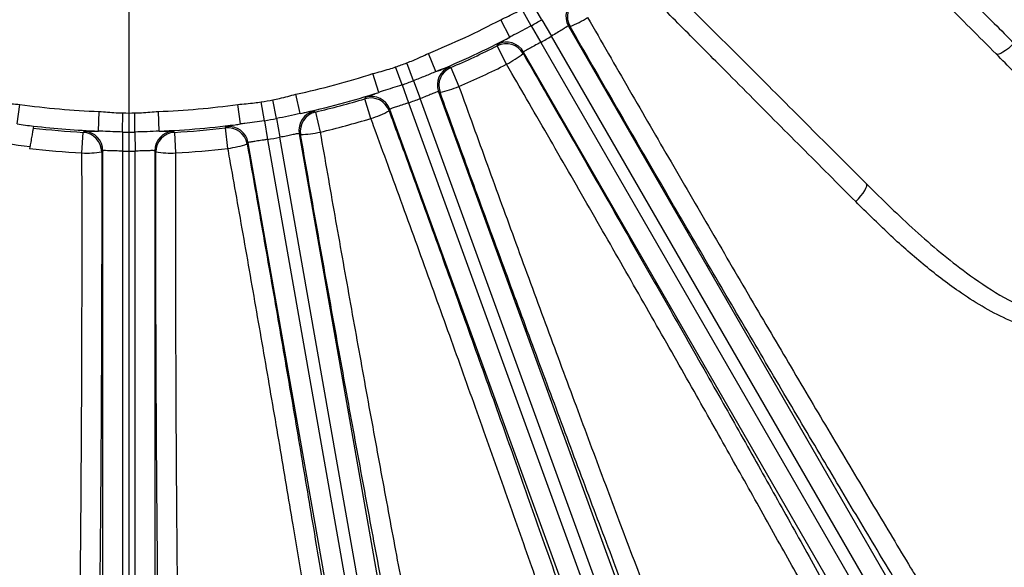
# Model space of a CAD drawing. Units: inches. Extents: x 0 to 16.8, y 0 to 10.8.
# Drawn here: x 4.7 to 5.5, y 5.1 to 5.6 of the extents above; entities that cross this region are included whole.
import ezdxf

# ---------------------------------------------------------------- set-up
doc = ezdxf.new("R2010")
doc.units = ezdxf.units.IN
doc.header["$MEASUREMENT"] = 0
doc.layers.add('DIMENSION', color=5, linetype='Continuous')
doc.styles.add('SLDTEXTSTYLE0', font='TXT', dxfattribs={"width": 0.605})
doc.dimstyles.new('SLDDIMSTYLE0', dxfattribs={"dimtxt": 0.1, "dimasz": 0.1, "dimexe": 0, "dimexo": 0.0625, "dimgap": 0.025, "dimtad": 0, "dimtih": 1, "dimtoh": 1, "dimlfac": 7.15, "dimrnd": 1e-09, "dimzin": 12, "dimdsep": 46, "dimtxsty": 'SLDTEXTSTYLE0', "dimsah": 1, "dimcen": 0.09, "dimadec": 0, "dimazin": 3, "dimtfac": 1, "dimtofl": 0, "dimtmove": 0, "dimatfit": 3, "dimfxl": 1, "dimfrac": 2, "dimtolj": 1, "dimtzin": 12, "dimarcsym": 0})

# ---------------------------------------------------------------- blocks, each defined once
blk = doc.blocks.new('_D')
at = {"layer": 'DIMENSION'}
for p, q in [((4.80097, 8.22203), (4.80097, 9.58051)), ((8.39985, 5.33439), (8.39985, 9.58051)), ((4.80097, 9.48051), (6.36913, 9.48051)), ((8.39985, 9.48051), (7.36129, 9.48051)), ((6.65514, 9.46891), (6.62077, 9.46891)), ((6.62077, 9.46891), (6.62077, 9.31544)), ((7.07528, 9.46891), (7.10966, 9.46891)), ((7.10966, 9.46891), (7.10966, 9.31544)), ((6.62077, 9.31544), (6.65514, 9.31544)), ((7.10966, 9.31544), (7.07528, 9.31544))]:
    blk.add_line(p, q, dxfattribs=at)
for centre, start, end in [((6.90125, 9.46905), 153.43495, 206.56505), ((6.82917, 9.46905), 333.43495, 26.56505)]:
    blk.add_arc(centre, 0.39473, start, end, dxfattribs=at)
for points in [[(4.80097, 9.48051), (4.90097, 9.46551), (4.90097, 9.49551)], [(8.39985, 9.48051), (8.29985, 9.49551), (8.29985, 9.46551)]]:
    blk.add_solid(points, dxfattribs=at)
at = {"layer": 'DIMENSION', "char_height": 0.1, "attachment_point": 1, "style": 'SLDTEXTSTYLE0'}
for s, insert in [('25.73', (6.69334, 9.62074)), ('653.59', (6.65514, 9.44435))]:
    blk.add_mtext(s, dxfattribs=dict(at, insert=insert))
blk = doc.blocks.new('_D_1')
at = {"layer": 'DIMENSION'}
for p, q in [((2.00595, 5.47228), (2.00595, 9.58051)), ((4.80097, 8.22203), (4.80097, 9.58051)), ((2.00595, 9.48051), (2.65703, 9.48051)), ((4.80097, 9.48051), (3.64919, 9.48051)), ((2.94304, 9.46891), (2.90867, 9.46891)), ((2.90867, 9.46891), (2.90867, 9.31544)), ((3.36318, 9.46891), (3.39756, 9.46891)), ((3.39756, 9.46891), (3.39756, 9.31544)), ((2.90867, 9.31544), (2.94304, 9.31544)), ((3.39756, 9.31544), (3.36318, 9.31544))]:
    blk.add_line(p, q, dxfattribs=at)
for centre, start, end in [((3.18915, 9.46905), 153.43495, 206.56505), ((3.11707, 9.46905), 333.43495, 26.56505)]:
    blk.add_arc(centre, 0.39473, start, end, dxfattribs=at)
for points in [[(2.00595, 9.48051), (2.10595, 9.46551), (2.10595, 9.49551)], [(4.80097, 9.48051), (4.70097, 9.49551), (4.70097, 9.46551)]]:
    blk.add_solid(points, dxfattribs=at)
at = {"layer": 'DIMENSION', "char_height": 0.1, "attachment_point": 1, "style": 'SLDTEXTSTYLE0'}
for s, insert in [('19.98', (2.98124, 9.62074)), ('507.60', (2.94304, 9.44435))]:
    blk.add_mtext(s, dxfattribs=dict(at, insert=insert))
blk = doc.blocks.new('_D_2')
at = {"layer": 'DIMENSION'}
for p, q in [((2.00595, 5.47228), (2.00595, 9.99597)), ((8.39985, 5.33439), (8.39985, 9.99597)), ((2.00595, 9.89597), (4.5973, 9.89597)), ((8.39985, 9.89597), (5.66584, 9.89597)), ((4.88331, 9.88437), (4.84893, 9.88437)), ((4.84893, 9.88437), (4.84893, 9.7309)), ((5.37983, 9.88437), (5.41421, 9.88437)), ((5.41421, 9.88437), (5.41421, 9.7309)), ((4.84893, 9.7309), (4.88331, 9.7309)), ((5.41421, 9.7309), (5.37983, 9.7309))]:
    blk.add_line(p, q, dxfattribs=at)
for centre, start, end in [((5.12942, 9.88451), 153.43495, 206.56505), ((5.13372, 9.88451), 333.43495, 26.56505)]:
    blk.add_arc(centre, 0.39473, start, end, dxfattribs=at)
for points in [[(2.00595, 9.89597), (2.10595, 9.88097), (2.10595, 9.91097)], [(8.39985, 9.89597), (8.29985, 9.91097), (8.29985, 9.88097)]]:
    blk.add_solid(points, dxfattribs=at)
at = {"layer": 'DIMENSION', "char_height": 0.1, "attachment_point": 1, "style": 'SLDTEXTSTYLE0'}
for s, insert in [('45.72', (4.9597, 10.03619)), ('1161.20', (4.88331, 9.8598))]:
    blk.add_mtext(s, dxfattribs=dict(at, insert=insert))
blk = doc.blocks.new('SW_CENTERMARKSYMBOL_0')
at = {"layer": 'DIMENSION', "color": 0}
blk.add_line((0, -0.02797), (0, -1.78877), dxfattribs=at)

msp = doc.modelspace()

# ---------------------------------------------------------------- linework, layer by layer
at = {"color": 7, "linetype": 'Continuous', "lineweight": 25}
for p, q in [((5.1534, 5.59351), (5.14517, 5.60753)), ((5.14438, 5.58831), (5.13636, 5.60244)), ((5.12609, 5.57866), (5.11825, 5.59349)), ((5.14438, 5.58831), (5.1524, 5.57417)), ((5.1534, 5.59351), (5.16163, 5.5795)), ((5.17607, 5.58805), (5.46124, 5.09413)), ((5.17741, 5.58773), (5.17607, 5.58805)), ((5.44671, 5.08574), (5.16163, 5.5795)), ((5.12324, 5.55547), (5.11529, 5.57121)), ((5.1524, 5.57417), (5.43748, 5.08041)), ((5.063, 5.54924), (5.05668, 5.56478)), ((5.13778, 5.56594), (5.13739, 5.56462)), ((5.42295, 5.07202), (5.13778, 5.56594)), ((5.03407, 5.53787), (5.02863, 5.55318)), ((5.04386, 5.54143), (5.03818, 5.55666)), ((5.07566, 5.55272), (5.0826, 5.53652)), ((5.01438, 5.53155), (5.00924, 5.54751)), ((5.03407, 5.53787), (5.03951, 5.52256)), ((5.04386, 5.54143), (5.04953, 5.5262)), ((4.94714, 5.51353), (4.94362, 5.52993)), ((5.06523, 5.53211), (5.31537, 4.84487)), ((5.0665, 5.53156), (5.06523, 5.53211)), ((4.70575, 5.50454), (4.70805, 5.52116)), ((4.89619, 5.50454), (4.89389, 5.52116)), ((4.91667, 5.50735), (4.91397, 5.52338)), ((4.92693, 5.50916), (4.92399, 5.52514)), ((5.00755, 5.50921), (5.00245, 5.52608)), ((5.03951, 5.52256), (5.28958, 4.83549)), ((5.2996, 4.83914), (5.04953, 5.5262)), ((4.7751, 5.49848), (4.77573, 5.51524)), ((4.79576, 5.49768), (4.79589, 5.51393)), ((4.80618, 5.49768), (4.80606, 5.51393)), ((4.82684, 5.49848), (4.82622, 5.51524)), ((4.96021, 5.51476), (4.96423, 5.4976)), ((5.02368, 5.51699), (5.02307, 5.51576)), ((5.27382, 4.82975), (5.02368, 5.51699)), ((4.71978, 5.50275), (4.71948, 5.50111)), ((4.91667, 5.50735), (4.91938, 5.49133)), ((4.92693, 5.50916), (4.92987, 5.49318)), ((4.76104, 5.47982), (4.76202, 5.49742)), ((4.79576, 5.49768), (4.79564, 5.48143)), ((4.80618, 5.49768), (4.8063, 5.48143)), ((4.83992, 5.49742), (4.84091, 5.47982)), ((4.88558, 5.48373), (4.88349, 5.50123)), ((4.94636, 5.49627), (5.05662, 4.87099)), ((4.94752, 5.49551), (4.94636, 5.49627)), ((4.90282, 5.4886), (4.902, 5.48749)), ((5.01308, 4.86331), (4.90282, 5.4886)), ((4.91938, 5.49133), (5.0296, 4.86622)), ((5.0401, 4.86807), (4.92987, 5.49318)), ((4.77886, 5.48162), (4.77786, 5.48067)), ((4.77886, 5.00892), (4.77886, 5.48162)), ((4.79564, 5.48143), (4.79564, 5.00892)), ((4.8063, 5.00892), (4.8063, 5.48143)), ((4.82308, 5.48162), (4.82308, 5.00892)), ((4.82408, 5.48067), (4.82308, 5.48162))]:
    msp.add_line(p, q, dxfattribs=at)
at = {"color": 7, "linetype": 'Continuous', "lineweight": 25, "flags": 128}
for points in [[(5.11529, 5.57121), (5.11562, 5.57236), (5.11567, 5.57252)], [(5.55619, 5.5734), (5.55379, 5.57109), (5.55135, 5.56898), (5.54897, 5.56715), (5.54675, 5.56568), (5.54477, 5.56462), (5.54311, 5.56402), (5.54184, 5.5639), (5.541, 5.56426)], [(5.07441, 5.55328), (5.0755, 5.55279), (5.07566, 5.55272)], [(5.00245, 5.52608), (5.00297, 5.52715), (5.00305, 5.52731)], [(4.95908, 5.51553), (4.96007, 5.51486), (4.96021, 5.51476)], [(4.88349, 5.50123), (4.88419, 5.5022), (4.88429, 5.50234)], [(4.76202, 5.49742), (4.76288, 5.49825), (4.763, 5.49837)], [(4.83894, 5.49837), (4.8398, 5.49754), (4.83992, 5.49742)], [(5.4211, 5.43831), (5.42341, 5.44071), (5.42552, 5.44315), (5.42735, 5.44553), (5.42882, 5.44775), (5.42988, 5.44973), (5.43048, 5.45139), (5.4306, 5.45266), (5.43024, 5.4535)]]:
    msp.add_lwpolyline(points, dxfattribs=at)
at = {"color": 7, "linetype": 'Continuous', "lineweight": 25}
for centre, radius, start, end in [((5.19062, 5.59644), 0.01679, 123.1693, 209.95704), ((5.19196, 5.59611), 0.01679, 123.24555, 209.95711), ((5.14433, 5.67081), 0.08943, 291.71632, 302.5256), ((4.80097, 6.19353), 0.67876, 292.1315, 297.8685), ((4.80097, 6.19353), 0.69586, 299.57124, 300.42876), ((4.80097, 6.19353), 0.69553, 292.1315, 297.8685), ((4.80097, 6.19353), 0.71211, 299.57124, 300.42876), ((4.80097, 6.19353), 0.6972, 293.20266, 296.79734), ((5.12285, 5.55621), 0.01679, 30.04289, 116.75445), ((5.12325, 5.55754), 0.01679, 30.04296, 116.8307), ((5.08198, 5.63482), 0.08943, 297.4744, 308.28368), ((4.80097, 6.19353), 0.67961, 289.57124, 290.42876), ((5.08101, 5.53784), 0.01679, 113.1693, 199.95704), ((5.08228, 5.5373), 0.01679, 113.24555, 199.95711), ((4.80097, 6.19353), 0.71482, 293.20266, 296.79734), ((4.80097, 6.19353), 0.67876, 282.1315, 287.8685), ((4.80097, 6.19353), 0.69586, 289.57124, 290.42876), ((5.04834, 5.61913), 0.08943, 281.71632, 292.5256), ((4.80097, 6.19353), 0.69553, 282.1315, 287.8685), ((5.00791, 5.51124), 0.01679, 20.04296, 106.8307), ((4.80097, 6.19353), 0.67876, 262.1315, 267.8685), ((4.80097, 6.19353), 0.67876, 272.1315, 277.8685), ((4.80097, 6.19353), 0.67961, 279.57124, 280.42876), ((4.80097, 6.19353), 0.6972, 283.20266, 286.79734), ((5.00729, 5.51), 0.01679, 20.04289, 106.75445), ((4.80097, 6.19353), 0.71211, 289.57124, 290.42876), ((4.80097, 6.19353), 0.67961, 269.57124, 270.42876), ((4.9629, 5.49918), 0.01679, 103.1693, 189.95704), ((4.96405, 5.49842), 0.01679, 103.24555, 189.95711), ((4.98069, 5.59451), 0.08943, 287.4744, 298.28368), ((4.80097, 6.19353), 0.69553, 262.1315, 263.2961), ((4.80097, 6.19353), 0.69553, 263.2961, 267.8685), ((4.80097, 6.19353), 0.69553, 272.1315, 277.8685), ((4.88629, 5.48567), 0.01679, 10.04296, 96.8307), ((4.80097, 6.19353), 0.69586, 279.57124, 280.42876), ((4.80097, 6.19353), 0.71482, 283.20266, 286.79734), ((4.80097, 6.19353), 0.7132, 256.7897, 263.2103), ((4.80097, 6.19353), 0.6972, 263.2878, 266.79734), ((4.76107, 5.48066), 0.01679, 0.04289, 86.75445), ((4.76207, 5.48161), 0.01679, 0.04296, 86.8307), ((4.80097, 6.19353), 0.69586, 269.57124, 270.42876), ((4.83987, 5.48161), 0.01679, 93.1693, 179.95704), ((4.84087, 5.48066), 0.01679, 93.24555, 179.95711), ((4.80097, 6.19353), 0.6972, 273.20266, 276.79734), ((4.88546, 5.48456), 0.01679, 10.04289, 96.75445), ((4.94484, 5.5849), 0.08943, 271.71632, 282.5256), ((4.87394, 5.5724), 0.08943, 277.4744, 288.28368), ((4.80097, 6.19353), 0.71211, 279.57124, 280.42876), ((4.80097, 6.19353), 0.71482, 263.20266, 266.79734), ((4.76498, 5.56916), 0.08943, 267.4744, 278.28368), ((4.80097, 6.19353), 0.71211, 269.57124, 270.42876), ((4.83697, 5.56916), 0.08943, 261.71632, 272.5256), ((4.80097, 6.19353), 0.71482, 273.20266, 276.79734)]:
    msp.add_arc(centre, radius, start, end, dxfattribs=at)
for points, knots in [([(5.43903, 5.87126), (5.45958, 5.85934), (5.5007, 5.83551), (5.56298, 5.79965), (5.62531, 5.76396), (5.68664, 5.72903), (5.74595, 5.69546), (5.80347, 5.6631), (5.85927, 5.63191), (5.91236, 5.60245), (5.96187, 5.57519), (6.00808, 5.54999), (6.05098, 5.52685), (6.0784, 5.51224), (6.09179, 5.50518), (6.09295, 5.50457)], [0, 0, 0, 0, 0.081567, 0.163133, 0.247071, 0.33101, 0.412531, 0.494052, 0.57795, 0.661848, 0.743225, 0.824602, 0.908346, 0.99209, 1, 1, 1, 1]), ([(6.07296, 5.49615), (6.06137, 5.50234), (6.03818, 5.51474), (5.99936, 5.53576), (5.95768, 5.55852), (5.91118, 5.58412), (5.86007, 5.61246), (5.80382, 5.64387), (5.74469, 5.67711), (5.68363, 5.71163), (5.62169, 5.74685), (5.55877, 5.78283), (5.49463, 5.81967), (5.45146, 5.84463), (5.42988, 5.85711)], [0, 0, 0, 0, 0.0747343, 0.1494686, 0.2258313, 0.3021939, 0.3881449, 0.4740959, 0.5625536, 0.6510113, 0.7370072, 0.8230031, 0.9115014, 1, 1, 1, 1]), ([(5.40677, 5.81708), (5.4193, 5.80986), (5.45303, 5.79044), (5.50801, 5.7586), (5.57118, 5.72186), (5.63339, 5.68548), (5.69412, 5.64977), (5.75295, 5.61498), (5.80958, 5.58129), (5.86358, 5.54896), (5.91397, 5.51857), (5.96036, 5.49036), (6.00306, 5.46417), (6.02831, 5.44848), (6.04092, 5.44064)], [0, 0, 0, 0, 0.051373, 0.138251, 0.225438, 0.312624, 0.399501, 0.486357, 0.573524, 0.66069, 0.747546, 0.83165, 0.915896, 1, 1, 1, 1]), ([(6.04362, 5.41912), (6.03316, 5.42568), (6.01222, 5.43882), (5.97663, 5.46081), (5.93829, 5.48431), (5.89525, 5.51046), (5.84728, 5.53937), (5.79431, 5.57107), (5.73876, 5.6041), (5.68104, 5.6382), (5.62146, 5.67319), (5.56042, 5.70884), (5.49844, 5.74484), (5.44708, 5.7745), (5.41397, 5.79355), (5.40167, 5.80061), (5.39909, 5.80209)], [0, 0, 0, 0, 0.072649, 0.145499, 0.218349, 0.290997, 0.373373, 0.456044, 0.538715, 0.621091, 0.703489, 0.78618, 0.868873, 0.951271, 0.989754, 1, 1, 1, 1]), ([(5.36911, 5.75973), (5.37704, 5.75184), (5.40084, 5.72817), (5.44064, 5.68854), (5.48383, 5.64552), (5.52243, 5.60706), (5.54492, 5.58463), (5.55619, 5.5734)], [0, 0, 0, 0, 0.125995, 0.378128, 0.631791, 0.815598, 1, 1, 1, 1]), ([(5.541, 5.56426), (5.5262, 5.57906), (5.4966, 5.60866), (5.45098, 5.65428), (5.40467, 5.7006), (5.3735, 5.73176), (5.35792, 5.74734)], [0, 0, 0, 0, 0.247017, 0.494036, 0.747017, 1, 1, 1, 1]), ([(5.24715, 5.63658), (5.26237, 5.62137), (5.2928, 5.59094), (5.33875, 5.54498), (5.38476, 5.49897), (5.41508, 5.46866), (5.43024, 5.4535)], [0, 0, 0, 0, 0.2470286, 0.4940554, 0.7470283, 1, 1, 1, 1]), ([(5.4211, 5.43831), (5.41343, 5.446), (5.39043, 5.46907), (5.35138, 5.50825), (5.30835, 5.55145), (5.26938, 5.5906), (5.24632, 5.61378), (5.23477, 5.62539)], [0, 0, 0, 0, 0.125996, 0.378131, 0.631808, 0.81561, 1, 1, 1, 1]), ([(5.11825, 5.59349), (5.12263, 5.59553), (5.12874, 5.59837), (5.13468, 5.60154), (5.13636, 5.60244)], [0, 0, 0, 0, 0.716254, 1, 1, 1, 1]), ([(5.19241, 5.59541), (5.20425, 5.57481), (5.22794, 5.53361), (5.26395, 5.47142), (5.30008, 5.40934), (5.33573, 5.34843), (5.37031, 5.28969), (5.40395, 5.23291), (5.43666, 5.17801), (5.45981, 5.13945), (5.47197, 5.1193), (5.47397, 5.11597)], [0, 0, 0, 0, 0.1202317, 0.2404632, 0.3641909, 0.4879184, 0.6080828, 0.7282471, 0.8519153, 0.9755835, 1, 1, 1, 1]), ([(5.14438, 5.58831), (5.13938, 5.58565), (5.13318, 5.58237), (5.12724, 5.57926), (5.12609, 5.57866)], [0, 0, 0, 0, 0.807309, 1, 1, 1, 1]), ([(5.17607, 5.58805), (5.17597, 5.58805), (5.17568, 5.58803), (5.17398, 5.58709), (5.17075, 5.58509), (5.16648, 5.58243), (5.16325, 5.58048), (5.16163, 5.5795)], [0, 0, 0, 0, 0.126797, 0.345009, 0.563341, 0.781681, 1, 1, 1, 1]), ([(5.46476, 5.09906), (5.46272, 5.10245), (5.45062, 5.12251), (5.42763, 5.16078), (5.39464, 5.21609), (5.36004, 5.27444), (5.32443, 5.33486), (5.2884, 5.39633), (5.25189, 5.45895), (5.21477, 5.52292), (5.18987, 5.56613), (5.17741, 5.58773)], [0, 0, 0, 0, 0.024417, 0.144583, 0.264748, 0.388418, 0.512089, 0.632317, 0.752546, 0.876273, 1, 1, 1, 1]), ([(5.11567, 5.57252), (5.11603, 5.57281), (5.11675, 5.5734), (5.12106, 5.57585), (5.12477, 5.57792), (5.12609, 5.57866)], [0, 0, 0, 0, 0.392163, 0.782312, 1, 1, 1, 1]), ([(5.1524, 5.57417), (5.15144, 5.57364), (5.14884, 5.5722), (5.14475, 5.57), (5.14092, 5.56796), (5.13828, 5.56648), (5.13795, 5.56612), (5.13778, 5.56594)], [0, 0, 0, 0, 0.127465, 0.345784, 0.563902, 0.781912, 1, 1, 1, 1]), ([(5.55619, 5.5734), (5.5665, 5.56297), (5.58713, 5.5421), (5.61549, 5.50957), (5.63844, 5.4781), (5.65577, 5.44785), (5.66499, 5.42412), (5.66919, 5.40501), (5.67053, 5.3912), (5.6698, 5.37707), (5.66623, 5.36215), (5.65843, 5.34731), (5.64579, 5.33514), (5.63203, 5.32832), (5.6193, 5.32513), (5.60539, 5.32386), (5.5893, 5.32512), (5.56988, 5.32982), (5.54962, 5.33769), (5.52881, 5.34872), (5.50496, 5.36418), (5.47833, 5.38465), (5.44925, 5.41047), (5.43048, 5.42903), (5.4211, 5.43831)], [0, 0, 0, 0, 0.078535, 0.157139, 0.235505, 0.294457, 0.353269, 0.378979, 0.404664, 0.430645, 0.456541, 0.486608, 0.516767, 0.544893, 0.565917, 0.586982, 0.621186, 0.655472, 0.699622, 0.743942, 0.788214, 0.858728, 0.92939, 1, 1, 1, 1]), ([(5.03818, 5.55666), (5.03996, 5.55737), (5.04621, 5.55988), (5.05231, 5.56274), (5.05668, 5.56478)], [0, 0, 0, 0, 0.283756, 1, 1, 1, 1]), ([(5.13739, 5.56462), (5.14463, 5.5521), (5.16397, 5.51868), (5.19532, 5.46422), (5.23148, 5.40114), (5.26732, 5.33824), (5.30122, 5.27845), (5.33271, 5.22258), (5.36199, 5.17036), (5.39031, 5.11956), (5.40804, 5.08748), (5.41691, 5.07144)], [0, 0, 0, 0, 0.0718178, 0.1917553, 0.3116925, 0.4351028, 0.558513, 0.6675863, 0.7766595, 0.8883298, 1, 1, 1, 1]), ([(5.43024, 5.4535), (5.44397, 5.43999), (5.47143, 5.41298), (5.50944, 5.38136), (5.54375, 5.35802), (5.56915, 5.34525), (5.59063, 5.3382), (5.60517, 5.33574), (5.61768, 5.33571), (5.62881, 5.3375), (5.64018, 5.34225), (5.64728, 5.34871), (5.65302, 5.35642), (5.65711, 5.36548), (5.65903, 5.37854), (5.65829, 5.39548), (5.65252, 5.41749), (5.64052, 5.44339), (5.6224, 5.47206), (5.59924, 5.50225), (5.57112, 5.53379), (5.55104, 5.55411), (5.541, 5.56426)], [0, 0, 0, 0, 0.1097097, 0.2193072, 0.2865925, 0.3537224, 0.3872384, 0.4206697, 0.4403559, 0.459991, 0.4852082, 0.5085199, 0.5117864, 0.538671, 0.562931, 0.5872996, 0.6374844, 0.6968585, 0.7563585, 0.8374639, 0.9187563, 1, 1, 1, 1]), ([(5.00924, 5.54751), (5.0139, 5.54876), (5.02041, 5.55049), (5.02681, 5.55259), (5.02863, 5.55318)], [0, 0, 0, 0, 0.716254, 1, 1, 1, 1]), ([(5.063, 5.54924), (5.06541, 5.55016), (5.07028, 5.55201), (5.0737, 5.55321), (5.07422, 5.55326), (5.07441, 5.55328)], [0, 0, 0, 0, 0.380427, 0.771937, 1, 1, 1, 1]), ([(5.39766, 5.07192), (5.38907, 5.08744), (5.37188, 5.11854), (5.3442, 5.16816), (5.31537, 5.21955), (5.28442, 5.27442), (5.25137, 5.33266), (5.21633, 5.39405), (5.18065, 5.45621), (5.151, 5.50759), (5.13185, 5.54064), (5.12473, 5.5529), (5.12324, 5.55547)], [0, 0, 0, 0, 0.110208, 0.22074, 0.331273, 0.441481, 0.562937, 0.684826, 0.806716, 0.928173, 0.984897, 1, 1, 1, 1]), ([(5.063, 5.54924), (5.05993, 5.54794), (5.05372, 5.5453), (5.04716, 5.54273), (5.04386, 5.54143)], [0, 0, 0, 0, 0.495267, 1, 1, 1, 1]), ([(5.03407, 5.53787), (5.02868, 5.53612), (5.022, 5.53397), (5.01561, 5.53194), (5.01438, 5.53155)], [0, 0, 0, 0, 0.807309, 1, 1, 1, 1]), ([(5.0826, 5.53652), (5.09069, 5.51418), (5.10686, 5.46949), (5.13152, 5.40199), (5.15632, 5.33458), (5.18086, 5.26841), (5.20472, 5.20456), (5.22797, 5.1428), (5.25067, 5.08304), (5.2724, 5.02635), (5.29282, 4.97364), (5.31201, 4.92464), (5.33, 4.87933), (5.34162, 4.85052), (5.34733, 4.8365), (5.34783, 4.83529)], [0, 0, 0, 0, 0.081567, 0.163133, 0.247071, 0.33101, 0.412531, 0.494052, 0.57795, 0.661848, 0.743225, 0.824602, 0.908346, 0.99209, 1, 1, 1, 1]), ([(4.92399, 5.52514), (4.92586, 5.52554), (4.93245, 5.52692), (4.93896, 5.52868), (4.94362, 5.52993)], [0, 0, 0, 0, 0.283756, 1, 1, 1, 1]), ([(5.00305, 5.52731), (5.00346, 5.52754), (5.00427, 5.52799), (5.00894, 5.52965), (5.01295, 5.53105), (5.01438, 5.53155)], [0, 0, 0, 0, 0.392163, 0.782312, 1, 1, 1, 1]), ([(5.06523, 5.53211), (5.06513, 5.53213), (5.06485, 5.53216), (5.06301, 5.53153), (5.05948, 5.53012), (5.05481, 5.52824), (5.05129, 5.52688), (5.04953, 5.5262)], [0, 0, 0, 0, 0.126797, 0.345009, 0.563341, 0.781681, 1, 1, 1, 1]), ([(5.29497, 4.92252), (5.28942, 4.93667), (5.27831, 4.96504), (5.2595, 5.01365), (5.23879, 5.06762), (5.21588, 5.12785), (5.19195, 5.19132), (5.16737, 5.25701), (5.14256, 5.3238), (5.11748, 5.39181), (5.09204, 5.46126), (5.07501, 5.50813), (5.0665, 5.53156)], [0, 0, 0, 0, 0.086976, 0.174397, 0.276089, 0.377781, 0.482439, 0.587097, 0.688842, 0.790588, 0.895294, 1, 1, 1, 1]), ([(4.68797, 5.52338), (4.68986, 5.52311), (4.69653, 5.52216), (4.70324, 5.52158), (4.70805, 5.52116)], [0, 0, 0, 0, 0.283756, 1, 1, 1, 1]), ([(4.89389, 5.52116), (4.8987, 5.52158), (4.90541, 5.52216), (4.91208, 5.52311), (4.91397, 5.52338)], [0, 0, 0, 0, 0.716254, 1, 1, 1, 1]), ([(5.03951, 5.52256), (5.03848, 5.5222), (5.03566, 5.52123), (5.03126, 5.51978), (5.02712, 5.51843), (5.02427, 5.51744), (5.02388, 5.51714), (5.02368, 5.51699)], [0, 0, 0, 0, 0.127465, 0.345784, 0.563902, 0.781912, 1, 1, 1, 1]), ([(4.77573, 5.51524), (4.78053, 5.51482), (4.78724, 5.51422), (4.79397, 5.514), (4.79589, 5.51393)], [0, 0, 0, 0, 0.7162537, 1, 1, 1, 1]), ([(4.80606, 5.51393), (4.80797, 5.514), (4.8147, 5.51422), (4.82141, 5.51482), (4.82622, 5.51524)], [0, 0, 0, 0, 0.2837559, 1, 1, 1, 1]), ([(4.94714, 5.51353), (4.94389, 5.51278), (4.93731, 5.51126), (4.93041, 5.50987), (4.92693, 5.50916)], [0, 0, 0, 0, 0.495267, 1, 1, 1, 1]), ([(4.94714, 5.51353), (4.94967, 5.51401), (4.95479, 5.51499), (4.95837, 5.51558), (4.95889, 5.51554), (4.95908, 5.51553)], [0, 0, 0, 0, 0.3804271, 0.7719367, 1, 1, 1, 1]), ([(5.02307, 5.51576), (5.02803, 5.50217), (5.04137, 5.46561), (5.06303, 5.40588), (5.0878, 5.33713), (5.11207, 5.26927), (5.13564, 5.20289), (5.15835, 5.13842), (5.18007, 5.07621), (5.20066, 5.01671), (5.2171, 4.9687), (5.22995, 4.93086), (5.23634, 4.91185), (5.23954, 4.90234)], [0, 0, 0, 0, 0.06078, 0.163566, 0.266718, 0.36987, 0.472655, 0.575415, 0.678543, 0.78167, 0.884431, 0.942215, 1, 1, 1, 1]), ([(4.88429, 5.50234), (4.88473, 5.50249), (4.88561, 5.5028), (4.8905, 5.50363), (4.89469, 5.5043), (4.89619, 5.50454)], [0, 0, 0, 0, 0.392163, 0.782312, 1, 1, 1, 1]), ([(4.91667, 5.50735), (4.91106, 5.50657), (4.90411, 5.5056), (4.89747, 5.50472), (4.89619, 5.50454)], [0, 0, 0, 0, 0.807309, 1, 1, 1, 1]), ([(5.25512, 4.80154), (5.25136, 4.81316), (5.24385, 4.83641), (5.23082, 4.87588), (5.21651, 4.91864), (5.20031, 4.96647), (5.18228, 5.01907), (5.16222, 5.07701), (5.14082, 5.13825), (5.1184, 5.20182), (5.09536, 5.26662), (5.07166, 5.33277), (5.04722, 5.40047), (5.02671, 5.45686), (5.01345, 5.4931), (5.00857, 5.50641), (5.00755, 5.50921)], [0, 0, 0, 0, 0.07194, 0.14388, 0.217437, 0.290994, 0.372337, 0.45368, 0.537385, 0.62109, 0.702457, 0.783824, 0.867549, 0.951273, 0.989754, 1, 1, 1, 1]), ([(4.71948, 5.50111), (4.71944, 5.50088), (4.71936, 5.50042), (4.71882, 5.49744), (4.71805, 5.49316), (4.71719, 5.48832), (4.71661, 5.4851), (4.71637, 5.48373)], [0, 0, 0, 0, 0.210961, 0.421914, 0.633057, 0.844567, 1, 1, 1, 1]), ([(4.763, 5.49837), (4.76346, 5.49845), (4.76438, 5.49859), (4.76934, 5.49856), (4.77358, 5.4985), (4.7751, 5.49848)], [0, 0, 0, 0, 0.392163, 0.782312, 1, 1, 1, 1]), ([(4.79576, 5.49768), (4.7901, 5.49789), (4.78309, 5.49814), (4.77639, 5.49842), (4.7751, 5.49848)], [0, 0, 0, 0, 0.807309, 1, 1, 1, 1]), ([(4.82684, 5.49848), (4.8235, 5.4983), (4.81677, 5.49795), (4.80973, 5.49777), (4.80618, 5.49768)], [0, 0, 0, 0, 0.495267, 1, 1, 1, 1]), ([(4.82684, 5.49848), (4.82941, 5.49851), (4.83463, 5.49859), (4.83826, 5.49855), (4.83876, 5.49842), (4.83894, 5.49837)], [0, 0, 0, 0, 0.380427, 0.771937, 1, 1, 1, 1]), ([(4.94636, 5.49627), (4.94626, 5.4963), (4.94599, 5.49639), (4.94407, 5.49608), (4.94035, 5.49531), (4.93543, 5.49427), (4.93172, 5.49354), (4.92987, 5.49318)], [0, 0, 0, 0, 0.126797, 0.345009, 0.563341, 0.781681, 1, 1, 1, 1]), ([(5.09186, 4.73593), (5.09096, 4.74006), (5.08718, 4.75751), (5.08003, 4.79127), (5.07005, 4.83966), (5.0594, 4.89242), (5.04819, 4.94913), (5.03646, 5.00958), (5.02429, 5.07329), (5.01179, 5.13969), (4.99906, 5.20828), (4.98617, 5.27868), (4.97321, 5.35042), (4.96027, 5.42293), (4.95176, 5.47135), (4.94752, 5.49551)], [0, 0, 0, 0, 0.025111, 0.106096, 0.187371, 0.268647, 0.349632, 0.430763, 0.512184, 0.593606, 0.674736, 0.755906, 0.837367, 0.918829, 1, 1, 1, 1]), ([(4.96423, 5.4976), (4.96837, 5.47389), (4.97666, 5.4264), (4.9893, 5.35527), (5.00196, 5.2849), (5.01456, 5.21584), (5.02702, 5.14857), (5.03926, 5.08343), (5.05117, 5.02094), (5.06267, 4.96166), (5.07366, 4.90604), (5.08409, 4.85429), (5.09388, 4.80682), (5.10057, 4.77527), (5.104, 4.7594), (5.10458, 4.75672)], [0, 0, 0, 0, 0.081881, 0.164056, 0.246229, 0.328109, 0.409948, 0.492079, 0.574211, 0.656049, 0.73774, 0.819723, 0.901707, 0.983398, 1, 1, 1, 1]), ([(4.902, 5.48749), (4.90452, 5.47325), (4.91126, 5.43522), (4.9221, 5.37333), (4.9345, 5.30168), (4.94667, 5.23032), (4.95685, 5.1698), (4.96506, 5.12044), (4.97147, 5.0815), (4.97771, 5.04323), (4.98169, 5.01848), (4.98368, 5.0061)], [0, 0, 0, 0, 0.085123, 0.22728, 0.369438, 0.515711, 0.661985, 0.746075, 0.830166, 0.915083, 1, 1, 1, 1]), ([(4.91938, 5.49133), (4.91829, 5.49116), (4.91535, 5.49069), (4.91076, 5.49003), (4.90646, 5.48941), (4.90348, 5.48893), (4.90304, 5.48871), (4.90282, 5.4886)], [0, 0, 0, 0, 0.127465, 0.345784, 0.563902, 0.781912, 1, 1, 1, 1]), ([(4.75812, 4.99289), (4.75831, 5.00566), (4.75869, 5.03119), (4.7592, 5.07104), (4.75966, 5.11195), (4.76014, 5.16209), (4.76059, 5.22183), (4.76094, 5.2921), (4.76113, 5.36408), (4.76114, 5.42408), (4.76108, 5.46267), (4.76104, 5.47684), (4.76104, 5.47982)], [0, 0, 0, 0, 0.087071, 0.174143, 0.262169, 0.350195, 0.489733, 0.629272, 0.772854, 0.916437, 0.982429, 1, 1, 1, 1]), ([(4.77786, 5.48067), (4.77787, 5.46621), (4.77791, 5.42759), (4.77784, 5.36476), (4.7776, 5.29204), (4.7772, 5.21965), (4.77672, 5.15829), (4.77622, 5.10825), (4.77577, 5.06879), (4.77528, 5.03002), (4.7749, 5.00495), (4.77471, 4.99242)], [0, 0, 0, 0, 0.085123, 0.22728, 0.369438, 0.515711, 0.661985, 0.746075, 0.830166, 0.915083, 1, 1, 1, 1]), ([(4.79564, 5.48143), (4.79454, 5.48145), (4.79157, 5.48151), (4.78693, 5.48165), (4.78259, 5.48179), (4.77957, 5.48184), (4.7791, 5.48169), (4.77886, 5.48162)], [0, 0, 0, 0, 0.127465, 0.345784, 0.563902, 0.781912, 1, 1, 1, 1]), ([(4.82308, 5.48162), (4.82298, 5.48167), (4.82273, 5.48179), (4.82079, 5.48183), (4.81699, 5.48172), (4.81196, 5.48154), (4.80819, 5.48147), (4.8063, 5.48143)], [0, 0, 0, 0, 0.126797, 0.345009, 0.563341, 0.781681, 1, 1, 1, 1]), ([(4.82723, 4.99242), (4.827, 5.00789), (4.82654, 5.03884), (4.82594, 5.08743), (4.82542, 5.13749), (4.82492, 5.19484), (4.8245, 5.25942), (4.82419, 5.33191), (4.82403, 5.40587), (4.82406, 5.45574), (4.82408, 5.48067)], [0, 0, 0, 0, 0.104621, 0.209243, 0.315472, 0.421701, 0.564202, 0.706703, 0.853352, 1, 1, 1, 1]), ([(4.84091, 5.47982), (4.84086, 5.45606), (4.84078, 5.40854), (4.84087, 5.33667), (4.84112, 5.26485), (4.84151, 5.19965), (4.84198, 5.14182), (4.8425, 5.09087), (4.84311, 5.04094), (4.84359, 5.00891), (4.84382, 4.99289)], [0, 0, 0, 0, 0.1398817, 0.2797631, 0.4237121, 0.567661, 0.6748467, 0.7820323, 0.8910161, 1, 1, 1, 1]), ([(4.96726, 5.00369), (4.96453, 5.02064), (4.95907, 5.05455), (4.95033, 5.10781), (4.9406, 5.16634), (4.92977, 5.23053), (4.91784, 5.3002), (4.90558, 5.37082), (4.89529, 5.42924), (4.8886, 5.46684), (4.8861, 5.4808), (4.88558, 5.48373)], [0, 0, 0, 0, 0.11668, 0.233502, 0.350183, 0.491493, 0.633306, 0.775121, 0.916432, 0.982428, 1, 1, 1, 1])]:
    msp.add_open_spline(points, degree=3, knots=knots, dxfattribs=at)

# ---------------------------------------------------------------- block references
at = {"layer": 'DIMENSION'}
msp.add_blockref('SW_CENTERMARKSYMBOL_0', (4.80097, 6.19353), dxfattribs=at)

# ---------------------------------------------------------------- dimensions: what is measured, and where the dimension line sits
for base, p1, p2, picture, middle in [((2.00595, 9.89597), (8.39985, 5.25439), (2.00595, 5.39228), '_D_2', (5.13157, 9.89597)), ((4.80097, 9.48051), (2.00595, 5.39228), (4.80097, 8.14203), '_D_1', (3.15311, 9.48051)), ((4.80097, 9.48051), (8.39985, 5.25439), (4.80097, 8.14203), '_D', (6.86521, 9.48051))]:
    dim = msp.add_linear_dim(base=base, p1=p1, p2=p2, text='(<>)', dimstyle='SLDDIMSTYLE0', dxfattribs=at)
    dim.commit()
    dim.dimension.update_dxf_attribs({"geometry": picture, "text_midpoint": middle, "dimtype": 160})

doc.saveas('drawing.dxf')
